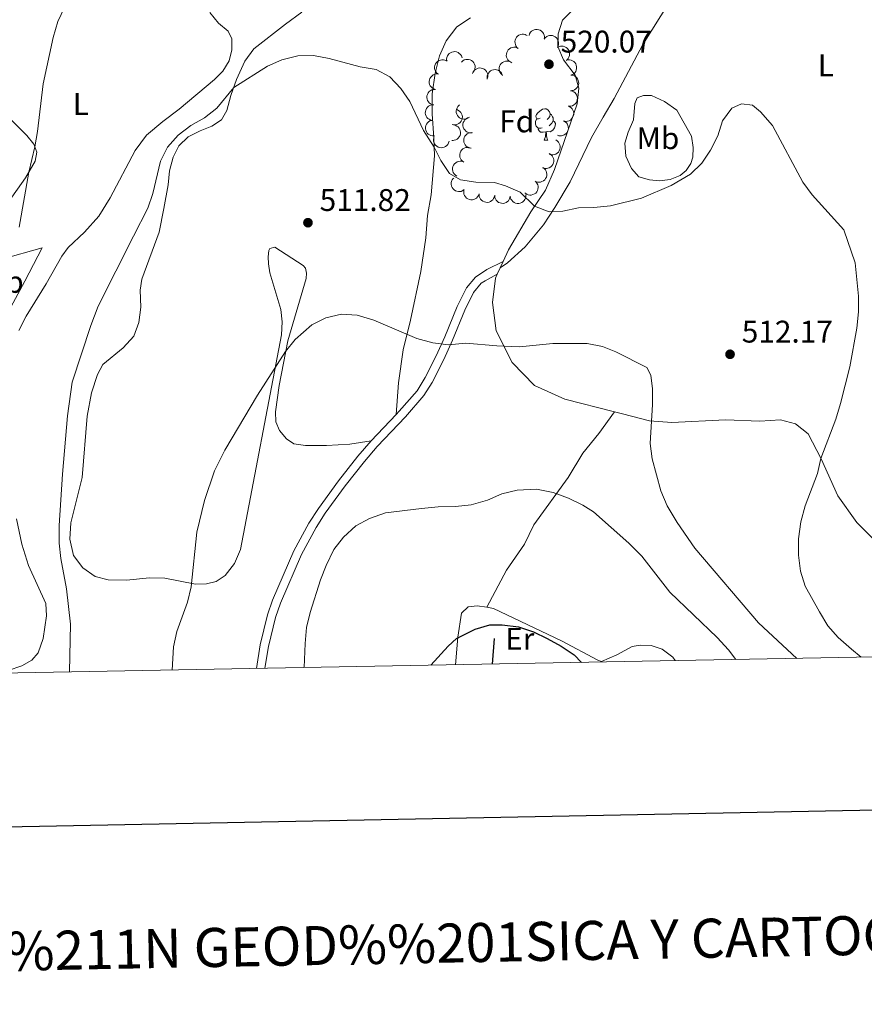
# Model space of a CAD drawing. Units: metres. Extents: x 627615 to 632124, y 703969 to 707021.
# Drawn here: x 631144 to 631414, y 704321 to 704637 of the extents above; entities that cross this region are included whole.
import ezdxf
from ezdxf.enums import TextEntityAlignment as Align

# ---------------------------------------------------------------- set-up
doc = ezdxf.new("R2010")
doc.units = ezdxf.units.M
doc.header["$MEASUREMENT"] = 0
doc.linetypes.add('DGN Style 3', pattern=[78.99966200000001, 56.42833000000001, -22.57133200000001])
for name, color, linetype, lineweight in [('Carátula', 7, 'Continuous', 0), ('Elementos auxiliares', 7, 'Continuous', 0), ('Entidades rústicas y varios', 7, 'Continuous', 0), ('Hidrografía', 7, 'Continuous', 0), ('Relieve y altimetría', 7, 'Continuous', 0), ('Textos de rotulación', 7, 'Continuous', 0), ('Viales y ferrocarril', 7, 'Continuous', 0)]:
    doc.layers.add(name, color=color, linetype=linetype, lineweight=lineweight)
doc.styles.add('Style-Arial', font='txt')
doc.styles.add('Style-Arial Narrow', font='txt')
doc.styles.add('Style-font002', font='font002.shx')

# ---------------------------------------------------------------- blocks, each defined once
blk = doc.blocks.new('5PATER_105')
at = {"layer": 'Relieve y altimetría', "linetype": 'Continuous', "lineweight": 0}
h = blk.add_hatch(color=250, dxfattribs=at)
edge = h.paths.add_edge_path()
edge.add_ellipse((1.001171767711639e-08, 1.001171767711639e-08), major_axis=(-1.095731443231309, -1.110710700762829), ratio=0.999422240966032, start_angle=0, end_angle=360)
blk = doc.blocks.new('5PATER_129')
at = {"layer": 'Relieve y altimetría', "linetype": 'Continuous', "lineweight": 0}
h = blk.add_hatch(color=250, dxfattribs=at)
edge = h.paths.add_edge_path()
edge.add_ellipse((1.001171767711639e-08, 1.001171767711639e-08), major_axis=(-1.095731443231309, -1.110710700762829), ratio=0.999422240966032, start_angle=0, end_angle=360)
blk = doc.blocks.new('5PATER_140')
at = {"layer": 'Relieve y altimetría', "linetype": 'Continuous', "lineweight": 0}
h = blk.add_hatch(color=250, dxfattribs=at)
edge = h.paths.add_edge_path()
edge.add_ellipse((1.001171767711639e-08, 1.001171767711639e-08), major_axis=(-1.095731443231309, -1.110710700762829), ratio=0.999422240966032, start_angle=0, end_angle=360)

msp = doc.modelspace()

# ---------------------------------------------------------------- linework, layer by layer
at = {"layer": 'Carátula', "color": 7, "linetype": 'Continuous', "lineweight": 30, "flags": 128}
msp.add_lwpolyline([(628423.9369999999, 706740.6980000001), (628471.067, 704326.1669999999), (632025.3800000001, 704395.5449999999), (631978.307, 706807.0760000001), (628423.9369999999, 706740.6980000001)], dxfattribs=at)
at = {"layer": 'Carátula', "color": 7, "linetype": 'Continuous', "lineweight": 0}
msp.add_3dface([(627670.1070000001, 703968.6499999999), (632124.324, 704051.8300000001), (632068.8700000001, 707021.324), (627614.6529999999, 706938.1440000001)], dxfattribs=at)
at = {"layer": 'Elementos auxiliares', "color": 250, "linetype": 'Continuous', "lineweight": 0}
msp.add_3dface([(628534.8999999999, 704378.77), (628492.24, 706692.04), (631916.0900000001, 706756.03), (631959.8800000001, 704442.73)], dxfattribs=at)
at = {"layer": 'Entidades rústicas y varios', "color": 92, "linetype": 'Continuous', "lineweight": 0, "flags": 128}
for points, elevation in [([(631307.1462996583, 704631.5202654907), (631307.3249629394, 704632.053220866), (631307.6412832176, 704632.5464200969), (631307.978429185, 704632.8910838417), (631308.3473360138, 704633.1411233416), (631308.7944076431, 704633.3487274321), (631309.2732401341, 704633.4617072779), (631309.7638767033, 704633.4778320065), (631310.2579691769, 704633.3871739805), (631310.7321370598, 704633.2066994149), (631311.1580187101, 704632.9309203916), (631311.5451670012, 704632.5382558391), (631311.7970076194, 704632.1382201496), (631311.9893213827, 704631.6822487509), (631312.0962820468, 704631.2016786037), (631312.0921377651, 704630.8205302404), (631312.0276333056, 704630.4374073164)], 522.3440678165144), ([(631303.7290298643, 704627.3638691958), (631303.3025314917, 704627.7300127994), (631302.9646836219, 704628.208722332), (631302.7722850053, 704628.6508119975), (631302.6795062723, 704629.0867066025), (631302.6554653894, 704629.5790423984), (631302.7310443898, 704630.0651831338), (631302.9007976549, 704630.5258001972), (631303.1707800524, 704630.9494223814), (631303.516472142, 704631.3207756218), (631303.9322819072, 704631.6115186173), (631304.4417990146, 704631.8223777344), (631304.9072107587, 704631.9051071634), (631305.4020359027, 704631.9116322498), (631305.8875206588, 704631.8298227044), (631306.2390731294, 704631.6825063427), (631306.5697333408, 704631.4785263818)], 522.3538367752022), ([(631311.9864848065, 704630.3547009933), (631312.3329554042, 704630.7973296465), (631312.7958878595, 704631.1564919248), (631313.2288191747, 704631.3686969585), (631313.6600693292, 704631.4811038277), (631314.1508130864, 704631.5273970731), (631314.6398756835, 704631.4738921537), (631315.1077019034, 704631.3251545392), (631315.543106256, 704631.074616519), (631315.929720876, 704630.7460813066), (631316.2389804639, 704630.3438528178), (631316.4726780173, 704629.8443984119), (631316.5763814533, 704629.3832066434), (631316.6052894781, 704628.8891835406), (631316.5455307139, 704628.4004943345), (631316.4142721181, 704628.0426362185), (631316.2254626341, 704627.7030850756)], 522.1152446779239), ([(631301.2388445786, 704623.0447448427), (631300.767905894, 704623.3516304167), (631300.3700470456, 704623.7817610209), (631300.1211896865, 704624.1947144261), (631299.9719018689, 704624.6146253063), (631299.8833338092, 704625.099525501), (631299.8943352904, 704625.5913831708), (631300.002049441, 704626.0703214882), (631300.2139868764, 704626.5257649792), (631300.5078493836, 704626.9393481957), (631300.8818200179, 704627.2822406201), (631301.3591881287, 704627.558264055), (631301.8096812319, 704627.7014709478), (631302.2993522666, 704627.7730026026), (631302.7913788897, 704627.7557384176), (631303.1592493614, 704627.6559257621), (631303.5138595069, 704627.4971944019)], 522.2378359389666), ([(631316.1499825793, 704627.635992564), (631316.6328167587, 704627.9238000608), (631317.194153501, 704628.0917436865), (631317.6744875743, 704628.1334531347), (631318.1172464471, 704628.0826931053), (631318.5916377399, 704627.9488073278), (631319.028453832, 704627.7224520724), (631319.4111039173, 704627.4149408331), (631319.7267862926, 704627.0241840188), (631319.9688238082, 704626.5782870676), (631320.1121281004, 704626.0915703843), (631320.1498807948, 704625.5414395053), (631320.0802006063, 704625.0738960085), (631319.9289174364, 704624.6027188629), (631319.6968642971, 704624.1685074049), (631319.4453313423, 704623.8821118346), (631319.1467291384, 704623.6335545494)], 521.7947539936139), ([(631277.9618290532, 704619.2371906517), (631277.5458245608, 704619.6152148072), (631277.2216093861, 704620.1032604205), (631277.0417530462, 704620.5505994386), (631276.9613022939, 704620.9889368389), (631276.9511535538, 704621.4817547596), (631277.0404104013, 704621.9655710629), (631277.2230843666, 704622.4212183743), (631277.5049044515, 704622.8370593172), (631277.8609302768, 704623.1985172839), (631278.2847728985, 704623.4774199228), (631278.8000330853, 704623.6738281453), (631279.2675925235, 704623.7434012836), (631279.7624049031, 704623.7359709984), (631280.2453898024, 704623.6405045802), (631280.5926485502, 704623.4833339339), (631280.9174255808, 704623.2701113259)], 519.8038488395101), ([(631280.8208818953, 704623.3946780502), (631280.7748003441, 704623.9548909478), (631280.8708949336, 704624.5328786899), (631281.0447242416, 704624.9825940127), (631281.2850682219, 704625.3578895913), (631281.6139783417, 704625.7250280296), (631282.0094031335, 704626.017746724), (631282.4538845338, 704626.2261226694), (631282.9436679722, 704626.3377400222), (631283.4505759943, 704626.3589651813), (631283.9507122906, 704626.2735664982), (631284.4613687941, 704626.0654819349), (631284.8505999283, 704625.7972444019), (631285.2071991982, 704625.4541242181), (631285.4950724216, 704625.0547281022), (631285.6416295604, 704624.7028584459), (631285.7335011065, 704624.3253619305)], 520.1968798079761), ([(631285.5168998127, 704623.042093161), (631285.9277199095, 704623.4257451496), (631286.4406755839, 704623.7089067218), (631286.9012402117, 704623.8515276304), (631287.3446933941, 704623.8958139138), (631287.836687285, 704623.8655730234), (631288.3115697303, 704623.7369975082), (631288.750728108, 704623.5176252918), (631289.1420949914, 704623.202699566), (631289.4731850284, 704622.8182705906), (631289.7164436553, 704622.3730128107), (631289.8699989745, 704621.8433997312), (631289.9010512605, 704621.371713389), (631289.8531270614, 704620.8791712373), (631289.7184309114, 704620.4056258888), (631289.5333520141, 704620.0724036628), (631289.2942503686, 704619.7661775975)], 520.54), ([(631319.0017196089, 704623.5576418235), (631319.5448059621, 704623.7026218663), (631320.1306696311, 704623.7108535953), (631320.6041308376, 704623.6197767828), (631321.0161882585, 704623.4500102308), (631321.4359699537, 704623.1916387379), (631321.7943478627, 704622.8545775057), (631322.0784522824, 704622.4542414858), (631322.2753975575, 704621.992117251), (631322.3864372703, 704621.497065302), (631322.391348612, 704620.9897142118), (631322.277400956, 704620.4501911062), (631322.0826639552, 704620.0194594604), (631321.8084345595, 704619.6075216753), (631321.4666035546, 704619.2532056952), (631321.1464084543, 704619.0464054346), (631320.791269281, 704618.8888612578)], 521.650027722059), ([(631289.0822012334, 704619.3976967235), (631289.3063124644, 704619.9131927525), (631289.6641241319, 704620.3771699187), (631290.0298301808, 704620.6913666497), (631290.418989857, 704620.9085457153), (631290.882349083, 704621.0766847283), (631291.369161936, 704621.1478060756), (631291.8593534469, 704621.1214141694), (631292.3437476889, 704620.9883410011), (631292.8005200021, 704620.7675123254), (631293.2009402437, 704620.455915021), (631293.5526579837, 704620.0312223306), (631293.7689377444, 704619.6108947021), (631293.9210736621, 704619.1399922043), (631293.9860480416, 704618.6519690694), (631293.948937474, 704618.2726090085), (631293.851522275, 704617.8965049286)], 520.6656674641531), ([(631293.8097273866, 704617.5354946079), (631293.734377932, 704618.092526438), (631293.8000789746, 704618.6747526596), (631293.9501240852, 704619.1329523593), (631294.1704890386, 704619.5203168998), (631294.4797257404, 704619.9041725525), (631294.8592822847, 704620.2171930464), (631295.2922440923, 704620.4485549345), (631295.7755117996, 704620.5856628232), (631296.2806132734, 704620.6333990905), (631296.7845348218, 704620.5743032105), (631297.3053856215, 704620.3932405298), (631297.7081270292, 704620.1457499068), (631298.0822019661, 704619.8217708305), (631298.3905915618, 704619.4379947148), (631298.5553705525, 704619.0942809761), (631298.6668807026, 704618.7221123495)], 521.2042474831312), ([(631298.5056473252, 704618.9303560904), (631298.1100084526, 704619.3296453119), (631297.8117941408, 704619.8339985849), (631297.6556090487, 704620.2901418924), (631297.5982218042, 704620.7320906499), (631297.6138929438, 704621.2247638835), (631297.7283619314, 704621.7032425676), (631297.9346448306, 704622.1486992044), (631298.2378534037, 704622.5492123894), (631298.6123181963, 704622.8915314935), (631299.0501838115, 704623.1478573666), (631299.5750218283, 704623.3170150036), (631300.0455829366, 704623.3620093726), (631300.5393273833, 704623.3286788866), (631301.0166506455, 704623.2080523833), (631301.3552028793, 704623.0329134811), (631301.66836913, 704622.8029767515)], 521.6698242553688), ([(631277.2210793449, 704614.2511079002), (631276.6844508687, 704614.418415637), (631276.184646955, 704614.7241934123), (631275.8329028927, 704615.0539457661), (631275.5750874258, 704615.4174608069), (631275.358038272, 704615.8600239828), (631275.2349177129, 704616.3363498461), (631275.2083798251, 704616.8265334754), (631275.2885272494, 704617.3224393539), (631275.4588939904, 704617.8003320447), (631275.7255688806, 704618.2319728127), (631276.109925308, 704618.6273705701), (631276.5045239532, 704618.8876476521), (631276.9563095244, 704619.089598878), (631277.4345004463, 704619.2067385041), (631277.8156508843, 704619.210687387), (631278.2000569555, 704619.1543316194)], 519.3622396190411), ([(631320.5765628074, 704618.8528148348), (631321.1346356033, 704618.7856080313), (631321.6816083267, 704618.575548897), (631322.0873248538, 704618.3150597422), (631322.4067939399, 704618.004332365), (631322.700509452, 704617.6084741862), (631322.9079775237, 704617.162377785), (631323.0229780162, 704616.6851366125), (631323.034100326, 704616.1829189861), (631322.9532325668, 704615.6820530803), (631322.7692653339, 704615.2092049997), (631322.4629949816, 704614.7506554155), (631322.1221459557, 704614.4231280251), (631321.7144800758, 704614.142587421), (631321.2654648079, 704613.9406628334), (631320.8913517001, 704613.8676516525), (631320.5030997293, 704613.8533545462)], 521.5215197237877), ([(631276.6906757462, 704609.2942920933), (631276.1414873195, 704609.4141005741), (631275.616891132, 704609.6750657824), (631275.2376956732, 704609.9728430547), (631274.9491217369, 704610.3124561927), (631274.6942556477, 704610.7343753513), (631274.5300110809, 704611.1981303755), (631274.4607701369, 704611.6841241426), (631274.4973072847, 704612.1851344088), (631274.625292084, 704612.676078541), (631274.8532560072, 704613.1293573736), (631275.2016167848, 704613.5568079771), (631275.5719798321, 704613.8505484462), (631276.0044045569, 704614.0911796107), (631276.4705397899, 704614.2496289548), (631276.8498894146, 704614.2868460498), (631277.2377482345, 704614.264273149)], 518.9975411419368), ([(631320.4405086797, 704613.8641252972), (631320.9867477894, 704613.7315174728), (631321.5051031788, 704613.4583660676), (631321.877237404, 704613.1518100065), (631322.1577973317, 704612.8055469173), (631322.402735495, 704612.3777878776), (631322.5560993615, 704611.9103218098), (631322.6139659234, 704611.422842876), (631322.5657324037, 704610.9228230987), (631322.4263113991, 704610.4350034257), (631322.1878186341, 704609.9871748302), (631321.8295653728, 704609.5679805425), (631321.4524400504, 704609.2829739787), (631321.0145109186, 704609.0525123212), (631320.5448007002, 704608.9049977099), (631320.1646850463, 704608.8766544629), (631319.7774595425, 704608.9082837095)], 521.2791412438269), ([(631276.2473355886, 704604.3368995124), (631275.6958504261, 704604.445647459), (631275.16611589, 704604.6960178274), (631274.7810129554, 704604.986114759), (631274.4856725214, 704605.3198602127), (631274.2223791278, 704605.7365724505), (631274.0488482348, 704606.1969332101), (631273.9698548757, 704606.681437389), (631273.9963164807, 704607.1830807219), (631274.1144095561, 704607.6764976606), (631274.3332184772, 704608.1342660584), (631274.672918977, 704608.5686309056), (631275.0373043057, 704608.869754771), (631275.4648060491, 704609.1190272314), (631275.9276629963, 704609.286811904), (631276.3061881107, 704609.3316447893), (631276.6944222255, 704609.3168707511)], 518.5650047481395), ([(631287.7990882443, 704605.1991306767), (631287.3083290972, 704604.9250550307), (631286.7424791334, 704604.7730095824), (631286.2611597979, 704604.7448635809), (631285.8200086318, 704604.8080905413), (631285.3495820228, 704604.9553023127), (631284.9193235829, 704605.1938870458), (631284.5454984445, 704605.5120678372), (631284.2409621517, 704605.9115724007), (631284.01159654, 704606.3641181621), (631283.882076116, 704606.8546828467), (631283.8598537727, 704607.4056596318), (631283.9426923664, 704607.8710519578), (631284.1072039609, 704608.33777504), (631284.3514108532, 704608.7652691847), (631284.6109209629, 704609.044456851), (631284.9164144453, 704609.2844937902)], 519.174), ([(631319.6947893458, 704608.9367550106), (631320.2123375658, 704608.7174245752), (631320.6796065997, 704608.363922595), (631320.9971746809, 704608.0011402725), (631321.2179463287, 704607.6140073757), (631321.3903667813, 704607.152224215), (631321.4659908002, 704606.6660904805), (631321.4441370135, 704606.1756756951), (631321.3155528775, 704605.6900705365), (631321.0989613368, 704605.2312738989), (631320.7910834863, 704604.8279868062), (631320.3696643261, 704604.4723533697), (631319.9513564885, 704604.2521925122), (631319.4818822618, 704604.0957046521), (631318.9944814038, 704604.0262161363), (631318.6147941139, 704604.0598139302), (631318.237804513, 704604.153743909)], 520.9601646356031), ([(631284.0792131193, 704607.7863647926), (631284.5946945476, 704607.5622199797), (631285.0586484028, 704607.2043780868), (631285.3728213089, 704606.83865157), (631285.5899750218, 704606.4494777466), (631285.7580838485, 704605.9861075678), (631285.8291734823, 704605.4992900826), (631285.8027496419, 704605.0091002921), (631285.6696449178, 704604.52471472), (631285.4487864859, 704604.067956794), (631285.1371630963, 704603.6675568526), (631284.7124474938, 704603.3158667802), (631284.2921057765, 704603.0996144027), (631283.8211933686, 704602.9475091624), (631283.3331660023, 704602.8825665761), (631282.9538083598, 704602.919701857), (631282.5777106269, 704603.0171415575)], 519.1209094317445), ([(631288.8538604781, 704600.3893563645), (631288.2921084017, 704600.3694414382), (631287.7192289049, 704600.4923767152), (631287.2781062718, 704600.6869822713), (631286.9144233125, 704600.9445608128), (631286.5630174822, 704601.2902289231), (631286.2890513258, 704601.698870019), (631286.1016231822, 704602.1525824177), (631286.0129603627, 704602.6470368186), (631286.0153897873, 704603.1543831974), (631286.1240114362, 704603.649994524), (631286.3556760158, 704604.1503951361), (631286.6417674434, 704604.5266981325), (631287.0011388434, 704604.866913795), (631287.4135210544, 704605.13585461), (631287.7718404753, 704605.2658486194), (631288.1532095091, 704605.3400217965)], 519.1354234774585), ([(631276.8582789847, 704599.4093097963), (631276.2964925384, 704599.3903891994), (631275.7238315339, 704599.5143382768), (631275.2830540424, 704599.7097243126), (631274.9198275656, 704599.9679461676), (631274.5690341161, 704600.3142357226), (631274.2957916814, 704600.7233610966), (631274.1091668995, 704601.1774045315), (631274.0213794003, 704601.6720150905), (631274.024706821, 704602.1793563743), (631274.1342055292, 704602.6747746652), (631274.3667554522, 704603.1747644483), (631274.6535124856, 704603.5505604751), (631275.0134855022, 704603.8901395195), (631275.4263430911, 704604.158349999), (631275.7848920394, 704604.2877095819), (631276.1663917617, 704604.3612076216)], 518.0775687170616), ([(631283.0164396628, 704602.9341194371), (631283.5651369318, 704602.8120813004), (631284.0886688272, 704602.5489874873), (631284.4666516732, 704602.249672489), (631284.7538438188, 704601.9088900487), (631285.0069940924, 704601.4859391782), (631285.1693536658, 704601.0215208658), (631285.2366200732, 704600.535249871), (631285.1980482677, 704600.0343921408), (631285.0680704515, 704599.5439718952), (631284.8382673219, 704599.0916227254), (631284.4881732371, 704598.665590588), (631284.116620156, 704598.3733568494), (631283.6832216245, 704598.1344840536), (631283.2164466612, 704597.9779293227), (631282.8369490004, 704597.9422533431), (631282.4491850645, 704597.9664014278)], 518.8064817540667), ([(631318.2070864139, 704604.1950364369), (631318.701014545, 704603.9267138669), (631319.1319317401, 704603.5297071026), (631319.4129518503, 704603.1379314046), (631319.5952752666, 704602.7312740895), (631319.7222591939, 704602.2549888995), (631319.750546427, 704601.7638220922), (631319.681398418, 704601.2778150935), (631319.5064845115, 704600.8069102461), (631319.2465661084, 704600.3711939694), (631318.9011534848, 704599.9995498259), (631318.4473365815, 704599.6863095537), (631318.0097092907, 704599.5076069951), (631317.5273088557, 704599.3972243862), (631317.0354738273, 704599.3751663973), (631316.6608109998, 704599.445302092), (631316.2946640849, 704599.5752268264)], 520.4463501384275), ([(631281.558171489, 704597.7431275418), (631281.4167628926, 704597.1991003284), (631281.1352791623, 704596.6852220262), (631280.822755608, 704596.3180850926), (631280.4720085028, 704596.0431515223), (631280.0403511163, 704595.80515068), (631279.5704701794, 704595.6593532013), (631279.0821206167, 704595.6093636542), (631278.5829446409, 704595.6656628123), (631278.0974392381, 704595.8129406241), (631277.6535190376, 704596.0586317016), (631277.2401627325, 704596.4236054199), (631276.9612813212, 704596.8052825197), (631276.7379192768, 704597.2468749755), (631276.5980065183, 704597.7189053453), (631276.575803251, 704598.0994290174), (631276.6136794384, 704598.4860934641)], 518.1873217583352), ([(631288.4429702568, 704595.4390495124), (631287.895704635, 704595.5673551587), (631287.3752160051, 704595.8364194375), (631287.0006811693, 704596.1400378773), (631286.7174053618, 704596.4840826665), (631286.4691089662, 704596.9099011722), (631286.3120715991, 704597.3761460278), (631286.2503711092, 704597.8631545487), (631286.2946687387, 704598.3635383714), (631286.4302470267, 704598.8524399749), (631286.6652086775, 704599.3021312831), (631287.0201524254, 704599.7241315034), (631287.3950235038, 704600.0120966476), (631287.831125695, 704600.2459970089), (631288.2996606566, 704600.3972029597), (631288.6795415252, 704600.4285362631), (631289.0670039158, 704600.3999548727)], 518.8936033349866), ([(631286.3173653202, 704590.9674207608), (631285.8467907151, 704591.2748643183), (631285.4494419764, 704591.705466199), (631285.2010742619, 704592.1187142825), (631285.0522842656, 704592.5388018175), (631284.9642910159, 704593.0238066504), (631284.9758754843, 704593.5156509348), (631285.0841572401, 704593.9944612433), (631285.2966343598, 704594.4496532066), (631285.5909868772, 704594.8628878198), (631285.965363676, 704595.2053367395), (631286.4430586195, 704595.4807941604), (631286.8937211481, 704595.6234669869), (631287.3834766247, 704595.6944181891), (631287.8754824393, 704595.6765708213), (631288.2432343452, 704595.5763222026), (631288.5976560989, 704595.4171706373)], 518.3934878505689), ([(631315.6871592675, 704598.0982567074), (631316.1676964352, 704597.8066301821), (631316.579143353, 704597.3894786101), (631316.8411145976, 704596.9847174869), (631317.0037906053, 704596.5698096456), (631317.1078620427, 704596.0879988573), (631317.1126382432, 704595.5960413511), (631317.0203372345, 704595.1138953425), (631316.8231131474, 704594.651890029), (631316.5426638175, 704594.2290964348), (631316.1798807688, 704593.8743885134), (631315.7116091789, 704593.5831996258), (631315.2659398499, 704593.4256207596), (631314.7788143815, 704593.3384239827), (631314.2864871875, 704593.3399018473), (631313.9156052785, 704593.4278669525), (631313.5560875754, 704593.5751456716)], 519.304431976607), ([(631313.6204061103, 704593.7116590864), (631314.100943278, 704593.420032561), (631314.5123901959, 704593.0028809891), (631314.7743614404, 704592.5981198659), (631314.9370374482, 704592.1832120246), (631315.0411088855, 704591.7014012362), (631315.0458850861, 704591.2094437301), (631314.9535840773, 704590.7272977214), (631314.7563599905, 704590.265292408), (631314.4759106603, 704589.842498814), (631314.1131276116, 704589.4877908924), (631313.644856022, 704589.1966020048), (631313.1991866927, 704589.0390231386), (631312.7120612243, 704588.9518263617), (631312.2197340303, 704588.9533042265), (631311.8488521213, 704589.0412693315), (631311.4893344182, 704589.1885480506)], 518.0852959298211), ([(631284.0492039504, 704586.5413401616), (631283.5786293454, 704586.8487837191), (631283.1812806064, 704587.2793855995), (631282.9329128922, 704587.6926336833), (631282.7841228957, 704588.112721218), (631282.6961296462, 704588.597726051), (631282.7077141143, 704589.0895703353), (631282.8159958704, 704589.5683806438), (631283.02847299, 704590.0235726072), (631283.3228255075, 704590.4368072206), (631283.697202306, 704590.7792561403), (631284.1748972498, 704591.054713561), (631284.6255597782, 704591.1973863875), (631285.115315255, 704591.2683375897), (631285.6073210696, 704591.2504902219), (631285.9750729755, 704591.1502416031), (631286.3294947289, 704590.9910900381)], 517.8784591845664), ([(631311.5548237909, 704589.2558618875), (631312.0154170047, 704588.9336571519), (631312.3989174343, 704588.490676994), (631312.6340617551, 704588.0697641189), (631312.7694616048, 704587.6451715133), (631312.8420375923, 704587.1576212842), (631312.8148691086, 704586.6663913243), (631312.6914650581, 704586.1912537753), (631312.464666622, 704585.7430253522), (631312.1573638371, 704585.3393283763), (631311.7723206526, 704585.0089180316), (631311.2861346456, 704584.7487403676), (631310.8311763033, 704584.6204237405), (631310.339417994, 704584.565031817), (631309.8482250983, 704584.5984651733), (631309.4838355249, 704584.7103199393), (631309.1346364343, 704584.8806255327)], 517.3367969891289), ([(631286.4521229863, 704582.1960458467), (631285.9996583657, 704581.8625225835), (631285.4573758419, 704581.6406359817), (631284.9833990659, 704581.552281491), (631284.5378004306, 704581.559620162), (631284.0526134456, 704581.6466034346), (631283.5958046012, 704581.8292798686), (631283.1849889504, 704582.098007893), (631282.832703389, 704582.4561156048), (631282.5483341794, 704582.8762827176), (631282.3582466706, 704583.3467037939), (631282.2670232439, 704583.890530546), (631282.2907748022, 704584.362640823), (631282.3953859925, 704584.8463256364), (631282.5839871631, 704585.3010979402), (631282.8063908168, 704585.6106587015), (631283.0793294725, 704585.8871519025)], 517.2881146306413), ([(631309.3318161347, 704584.7345772432), (631309.690963639, 704584.3021711027), (631309.9438591225, 704583.7736374007), (631310.0594935564, 704583.3055677714), (631310.0779530045, 704582.8602911734), (631310.0191922069, 704582.3708837065), (631309.8632564242, 704581.9042692706), (631309.6187517261, 704581.4785913378), (631309.2816301093, 704581.1061732052), (631308.8786229165, 704580.7979663713), (631308.419990096, 704580.5809751586), (631307.8823535605, 704580.458434531), (631307.4096599699, 704580.4548262951), (631306.9207320679, 704580.5312723981), (631306.4558079082, 704580.693240839), (631306.1338958777, 704580.8973581942), (631305.8420716445, 704581.1538394154)], 517.2783165781724), ([(631291.187577476, 704580.8524012491), (631291.004138466, 704580.3210707216), (631290.683404787, 704579.8307301186), (631290.3431792664, 704579.4891059168), (631289.9720433534, 704579.2423871821), (631289.5231266178, 704579.0388036259), (631289.0432994894, 704578.9301255364), (631288.5525379693, 704578.9184045978), (631288.0592789894, 704579.0134931281), (631287.5867498417, 704579.1982157705), (631287.163360277, 704579.477805696), (631286.7797514827, 704579.873928837), (631286.5315110635, 704580.2762085211), (631286.3432970878, 704580.7338874473), (631286.2406535323, 704581.2153981435), (631286.2482182027, 704581.596493966), (631286.3161583415, 704581.979022576)], 517.068), ([(631296.1657864989, 704580.4506324297), (631296.0702712873, 704579.8967020691), (631295.832653567, 704579.3611259132), (631295.5518584438, 704578.96918893), (631295.2252785519, 704578.665943857), (631294.8149885023, 704578.3927505643), (631294.3589136838, 704578.2082491817), (631293.876439305, 704578.1176802921), (631293.3743062795, 704578.1321258664), (631292.8782037965, 704578.2383735785), (631292.415328681, 704578.4461616375), (631291.9729564807, 704578.7753668721), (631291.6631961698, 704579.1324394136), (631291.403761511, 704579.5538515132), (631291.2249449478, 704580.0125593576), (631291.1710636928, 704580.3899027826), (631291.1765398642, 704580.7783793092)], 517.0900236336852), ([(631301.1547414197, 704580.1229047133), (631301.0592262081, 704579.5689743527), (631300.8216084875, 704579.0333981968), (631300.5408133646, 704578.6414612136), (631300.2142334727, 704578.3382161406), (631299.8039434231, 704578.0650228478), (631299.3478686046, 704577.8805214653), (631298.8653942258, 704577.7899525757), (631298.3632612003, 704577.80439815), (631297.8671587172, 704577.9106458621), (631297.4042836018, 704578.1184339211), (631296.9619114015, 704578.4476391557), (631296.6521510906, 704578.8047116972), (631296.3927164315, 704579.2261237968), (631296.2138998685, 704579.6848316411), (631296.1600186136, 704580.0621750662), (631296.165494785, 704580.4506515928)], 517.1440915927069), ([(631306.1114957009, 704580.6251281225), (631306.1326086442, 704580.0634197965), (631306.0108954413, 704579.4902794156), (631305.817231121, 704579.0487427455), (631305.5604288008, 704578.6845112694), (631305.2155109285, 704578.3323690232), (631304.8074550563, 704578.057531971), (631304.3541434221, 704577.8691366098), (631303.8598792392, 704577.7794194571), (631303.3525288331, 704577.7807668457), (631302.8566869732, 704577.8883312454), (631302.3557934226, 704578.1189280814), (631301.9788811279, 704578.4042163077), (631301.6378997986, 704578.7628613038), (631301.3680800977, 704579.1746690001), (631301.237322187, 704579.5327103648), (631301.1623358235, 704579.9139203404)], 517.2102068774088)]:
    msp.add_lwpolyline(points, dxfattribs=dict(at, elevation=elevation))
for points in [[(631310.72, 704605.0900000001), (631310.19, 704604.825), (631309.6599999999, 704604.8800000001), (631309.395, 704605.25), (631309.3400000001, 704605.675), (631309.5, 704606.1950000001), (631309.98, 704606.79), (631310.615, 704607.3200000001), (631311.5149999999, 704607.905), (631312.26, 704608.065), (631312.685, 704608.01), (631313.2150000001, 704607.6950000001), (631313.7450000001, 704607.1100000001), (631313.905, 704606.47), (631313.7949999999, 704605.6200000001), (631313.3700000001, 704605.0900000001), (631312.95, 704604.665)], [(631311.3049999999, 704602.01), (631310.8800000001, 704601.8500000001), (631310.2949999999, 704601.9099999999), (631309.8200000001, 704602.1200000001), (631309.395, 704602.5449999999), (631309.1799999999, 704603.1300000001), (631309.1799999999, 704603.55), (631309.2350000001, 704604.135), (631309.6599999999, 704604.825)], [(631313.905, 704606.47), (631314.3800000001, 704606.155), (631314.6950000001, 704605.5150000001), (631314.855, 704605.1950000001), (631314.855, 704604.615), (631314.855, 704604.19), (631314.4850000001, 704603.5), (631314.065, 704603.02), (631313.585, 704602.6000000001)], [(631312.565, 704600.7150000001), (631311.675, 704600.6300000001), (631310.8300000001, 704600.6300000001), (631310.405, 704601.06), (631310.085, 704601.5349999999), (631310.085, 704601.8500000001)], [(631314.855, 704604.19), (631315.31, 704603.94), (631315.655, 704603.325), (631315.5449999999, 704602.6000000001), (631315.335, 704601.96), (631314.75, 704601.22), (631313.9550000001, 704600.74), (631313.105, 704600.845), (631312.675, 704600.7150000001)], [(631312.02, 704598.03), (631312.4550000001, 704599.19), (631312.565, 704600.7150000001), (631312.675, 704600.7150000001), (631312.71, 704600.1300000001), (631312.7450000001, 704599.4450000001), (631312.815, 704598.8300000001), (631312.9299999999, 704598.4299999999), (631313.145, 704598.03)], [(631312.02, 704598.03), (631313.145, 704598.03)]]:
    msp.add_lwpolyline(points, dxfattribs=at)
at = {"layer": 'Entidades rústicas y varios', "color": 92, "linetype": 'Continuous', "lineweight": 0, "extrusion": (-0.04126322380765013, -0.09129715487838008, 0.9949684295856391), "elevation": -89863.1692155869, "flags": 128}
msp.add_lwpolyline([(285095.3810991881, 897545.1923924237), (285095.3810991879, 897542.9765790293)], dxfattribs=at)
at = {"layer": 'Entidades rústicas y varios', "color": 92, "linetype": 'Continuous', "lineweight": 0, "extrusion": (-0.04090007229306859, -0.090545798342421, 0.9950520802897482), "elevation": -89104.49587290018, "flags": 128}
msp.add_lwpolyline([(285290.3208687443, 897556.6733893463), (285290.3208687443, 897554.3785810755)], dxfattribs=at)
at = {"layer": 'Entidades rústicas y varios', "color": 92, "linetype": 'Continuous', "lineweight": 0}
for points in [[(631298.841, 704559.1869999999, 513.087), (631300.538, 704562.942, 513.501), (631307.717, 704575.047, 514.838), (631312.395, 704582.0530000001, 515.464), (631315.3, 704588.604, 516.375), (631322.5819999999, 704609.612, 519.022), (631323.1070000001, 704614.709, 519.42), (631321.9110000001, 704618.841, 519.7330000000001), (631318.227, 704623.764, 519.933), (631316.3400000001, 704628.033, 519.79), (631316.432, 704632.0549999999, 519.705), (631317.8759999999, 704636.398, 519.62), (631323.4480000001, 704641.9950000001, 519.335)], [(631143.905, 704537.131, 519.8100000000001), (631146.227, 704541.629, 519.476), (631152.713, 704552.0220000001, 518.7520000000001), (631157.6640000001, 704560.8729999999, 518.362), (631159.696, 704563.689, 518.14), (631164.9310000001, 704568.5860000001, 517.713), (631169.5320000001, 704573.6510000001, 517.4), (631173.092, 704579.6059999999, 517.343), (631181.142, 704594.7239999999, 517.201), (631184.8090000001, 704599.659, 517.201), (631189.9850000001, 704604.0109999999, 517.059), (631195.24, 704607.9110000001, 517.059), (631206.523, 704617.3999999999, 516.6320000000001), (631209.1840000001, 704620.149, 516.6320000000001), (631211.163, 704623.436, 516.746), (631212.075, 704626.9839999999, 516.802), (631212.0789999999, 704630.4610000001, 517.0020000000001), (631210.8500000001, 704632.909, 517.116), (631207.764, 704635.4680000001, 517.542), (631205.0630000001, 704638.8999999999, 517.912)], [(631256.5970000001, 704501.797, 507.727), (631249.774, 704500.6910000001, 507.671), (631242.31, 704500.236, 508.005), (631235.6680000001, 704500.2820000001, 508.283), (631231.8559999999, 704500.838, 508.45), (631229.51, 704502.3600000001, 508.618), (631227.304, 704505.125, 508.896), (631226.1640000001, 704507.8019999999, 509.063), (631226.0290000001, 704511.0619999999, 509.286), (631227.216, 704519.4410000001, 509.62), (631229.939, 704533.821, 510.121), (631235.8759999999, 704553.7790000001, 511.068), (631235.987, 704555.4240000001, 511.235), (631235.6499999999, 704556.9979999999, 511.346), (631234.929, 704557.919, 511.458), (631225.8459999999, 704563.727, 512.07), (631224.183, 704563.3929999999, 512.126), (631223.8870000001, 704562.692, 512.126), (631223.7150000001, 704560.648, 512.126), (631223.8019999999, 704558.415, 512.126), (631224.176, 704555.5460000001, 511.847), (631227.756, 704543.764, 511.235), (631228.22, 704539.821, 511.179), (631227.963, 704535.685, 510.845), (631214.8770000001, 704466.9709999999, 509.286), (631212.959, 704462.5460000001, 509.341), (631209.905, 704458.7010000001, 509.509), (631207.017, 704456.767, 509.453), (631203.952, 704455.9550000001, 509.731), (631200.429, 704455.9199999999, 509.898), (631190.652, 704457.8319999999, 510.734), (631185.75, 704457.8970000001, 511.458), (631178.3640000001, 704457.1710000001, 512.126), (631172.527, 704457.274, 512.738), (631168.29, 704458.338, 512.9060000000001), (631164.344, 704461.084, 513.407), (631161.429, 704465.081, 513.6850000000001), (631160.2590000001, 704470.301, 513.908), (631160.5590000001, 704475.506, 514.019), (631164.226, 704490.071, 513.574), (631165.736, 704509.717, 513.964), (631167.1950000001, 704517.104, 513.741), (631169.0860000001, 704523.047, 513.741), (631170.8200000001, 704526.2309999999, 513.6850000000001), (631177.321, 704531.496, 513.518), (631180.7309999999, 704535.3260000001, 513.407), (631182.3319999999, 704539.631, 513.351), (631182.98, 704544.5989999999, 513.351), (631182.7550000001, 704550.047, 513.462), (631183.298, 704553.548, 513.462), (631188.7690000001, 704568.619, 513.462), (631190.327, 704576.132, 513.586), (631191.729, 704583.7220000001, 513.899), (631192.1669999999, 704588.2450000001, 514.07), (631193.328, 704592.5460000001, 514.213), (631195.1470000001, 704596.1950000001, 514.383), (631198.0860000001, 704599.0719999999, 514.639), (631201.9820000001, 704601.0260000001, 514.725), (631205.703, 704602.4580000001, 514.583), (631208.794, 704604.544, 514.497), (631210.5009999999, 704607.561, 514.469), (631211.7550000001, 704612.2949999999, 514.725), (631213.5590000001, 704617.453, 515.266), (631216.212, 704623.308, 515.379), (631219.129, 704627.2380000001, 515.465), (631229.233, 704635.189, 515.835), (631234.4340000001, 704639.0290000001, 516.347)], [(631288.4040000001, 704637.176, 517.798), (631284.067, 704634.3459999999, 517.428), (631280.635, 704629.8500000001, 516.8870000000001), (631278.5320000001, 704624.9909999999, 516.375), (631277.1159999999, 704619.48, 515.891), (631276.1240000001, 704612.851, 515.664), (631276.119, 704606.439, 515.322), (631276.7180000001, 704598.7180000001, 515.1800000000001), (631276.8759999999, 704593.0549999999, 514.838), (631275.798, 704580.494, 513.7570000000001), (631274.6910000001, 704573.8870000001, 513.102), (631274.088, 704566.7320000001, 512.712), (631272.5390000001, 704556.0050000001, 511.654), (631269.186, 704540.402, 510.707), (631266.837, 704530.8659999999, 509.816), (631265.4280000001, 704520.311, 509.315), (631264.6359999999, 704510.2, 508.767)], [(631359.1440000001, 704599.338, 515.547), (631359.6510000001, 704595.7139999999, 515.519), (631359.5079999999, 704592.602, 515.405), (631358.8910000001, 704590.5220000001, 515.206), (631357.423, 704588.3459999999, 515.12), (631355.4739999999, 704586.747, 515.092), (631352.342, 704585.436, 515.092), (631348.912, 704585.051, 515.092), (631345.6780000001, 704585.3589999999, 515.12), (631342.274, 704586.2860000001, 515.348), (631339.9580000001, 704588.9439999999, 515.6610000000001), (631338.1259999999, 704592.878, 516.259), (631337.8219999999, 704597.024, 516.942), (631338.8570000001, 704600.5760000001, 517.198), (631340.557, 704604.5290000001, 517.369), (631341.004, 704609.7069999999, 517.653), (631341.773, 704611.594, 517.625), (631343.818, 704612.3430000001, 517.369), (631346.327, 704612.315, 517.113), (631350.4909999999, 704610.368, 516.629), (631354.462, 704607.6429999999, 516.116), (631359.1440000001, 704599.338, 515.547)], [(631138.6799999999, 704607.301, 521.271), (631146.462, 704599.5260000001, 520.19), (631148.7609999999, 704596.7590000001, 520.076), (631149.6840000001, 704594.1529999999, 519.848), (631149.139, 704591.2490000001, 519.848), (631146.031, 704585.9709999999, 520.076), (631140.3770000001, 704577.9199999999, 520.616)], [(631138.452, 704559.9380000001, 521.129), (631151.3940000001, 704563.514, 519.1800000000001), (631145.7919999999, 704552.905, 519.013), (631140.628, 704543.2180000001, 519.57), (631137.5889999999, 704535.3600000001, 520.015), (631134.2779999999, 704524.0800000001, 520.572), (631133.47, 704523.935, 520.85), (631132.881, 704524.804, 520.9060000000001), (631132.183, 704533.9739999999, 521.296), (631130.977, 704543.8319999999, 522.02), (631129.4709999999, 704550.6710000001, 522.243), (631130.6399999999, 704555.3030000001, 522.298), (631133.058, 704557.747, 522.187), (631138.452, 704559.9380000001, 521.129)], [(631296.993, 704555.0970000001, 512.6370000000001), (631296.423, 704553.835, 512.499), (631295.4820000001, 704546.0260000001, 511.83), (631296.631, 704536.973, 510.494), (631301.75, 704526.8670000001, 509.491), (631308.854, 704519.534, 509.269), (631318.574, 704515.1270000001, 509.269), (631334.4920000001, 704511.034, 509.269)], [(631417.6640000001, 704469.922, 517.907), (631412.0549999999, 704475.6329999999, 516.905), (631405.98, 704484.1699999999, 515.903), (631400.575, 704496.0249999999, 515.0120000000001), (631396.4850000001, 704504.037, 514.232), (631392.379, 704507.2350000001, 513.509), (631387.6130000001, 704508.453, 513.119), (631380.9550000001, 704508.0530000001, 512.729), (631370.05, 704508.494, 512.061), (631352.808, 704507.676, 510.613), (631345.649, 704508.1440000001, 510.39), (631337.1070000001, 704510.362, 509.269), (631334.4920000001, 704511.034, 509.269)], [(631140.47, 704428.253, 518.25), (631144.899, 704429.723, 517.916), (631148.05, 704431.557, 517.638), (631150.1059999999, 704433.881, 517.5260000000001), (631151.6740000001, 704438.4550000001, 517.471), (631152.771, 704445.723, 517.5260000000001), (631152.531, 704449.7010000001, 517.582), (631146.9610000001, 704461.8759999999, 518.417), (631144.8759999999, 704468.7380000001, 518.863), (631143.1980000001, 704476.8319999999, 519.086)], [(631283.6799999999, 704430.102, 499.317), (631284.382, 704438.9369999999, 500.076), (631285.5419999999, 704446.648, 500.632), (631287.673, 704448.6130000001, 500.577), (631290.541, 704448.987, 500.521), (631293.6840000001, 704448.4850000001, 500.454)], [(631293.6840000001, 704448.4850000001, 500.454), (631295.7690000001, 704448.1510000001, 500.41), (631317.5079999999, 704437.7720000001, 499.964), (631329.1170000001, 704431.594, 500.521), (631330.3030000001, 704431.145, 500.855), (631335.247, 704433.2180000001, 501.412), (631340.1740000001, 704435.9610000001, 501.969), (631342.733, 704436.392, 502.247), (631346.2509999999, 704436.294, 502.302), (631349.7239999999, 704435.0830000001, 502.469), (631353.1869999999, 704432.5360000001, 502.525), (631353.956, 704431.4140000001, 502.512)]]:
    msp.add_polyline3d(points, dxfattribs=at)
at = {"layer": 'Hidrografía', "color": 142, "linetype": 'DGN Style 3', "lineweight": 25, "extrusion": (-0.006903412552207745, -0.07905272702542072, 0.9968465324436748), "elevation": -59547.89001021007, "flags": 128}
msp.add_lwpolyline([(567619.5402979429, 754341.2309028525), (567619.5402979429, 754332.9515032968)], dxfattribs=at)
at = {"layer": 'Relieve y altimetría', "color": 30, "linetype": 'Continuous', "lineweight": 0, "flags": 128}
for points, elevation in [([(631144, 704570.1769999999), (631147.067, 704587.7309999999), (631149.068, 704595.8910000001), (631149.8870000001, 704600.774), (631151.658, 704616.1030000001), (631154.851, 704630.868), (631156.3459999999, 704635.9610000001), (631158.4990000001, 704640.4720000001)], 520), ([(631160.102, 704427.794), (631160.4369999999, 704443.065), (631159.1359999999, 704454.443), (631157.3859999999, 704464.0549999999), (631156.8400000001, 704469.0260000001), (631156.8300000001, 704474.6969999999), (631157.8530000001, 704491.0630000001), (631159.5090000001, 704509.8049999999), (631161.014, 704520.5050000001), (631166.902, 704538.7409999999), (631169.31, 704544.8840000001), (631180.6140000001, 704567.26), (631185.1410000001, 704576.2250000001), (631186.7490000001, 704580.959), (631189.2620000001, 704591.2679999999), (631191.467, 704595.7520000001), (631194.913, 704599.631), (631198.963, 704602.72), (631203.3559999999, 704605.138), (631207.2450000001, 704608.281), (631212.672, 704614.916), (631223.4580000001, 704621.703), (631228.088, 704623.777), (631233.159, 704624.99), (631238.158, 704625.175), (631243.2380000001, 704624.166), (631253.179, 704621.544), (631258.2409999999, 704620.6950000001), (631262.6200000001, 704618.2860000001), (631266.1780000001, 704614.594), (631268.9950000001, 704610.3559999999), (631273.345, 704601.077), (631276.801, 704595.7380000001), (631278.8840000001, 704591.507), (631281.686, 704587.3729999999), (631285.192, 704585.3700000001), (631290.121, 704584.5290000001), (631296.0630000001, 704584.4680000001), (631299.588, 704583.44), (631304.274, 704581.3859999999), (631308.9269999999, 704576.8600000001), (631313.6059999999, 704575.0619999999), (631318.004, 704575.3300000001), (631322.939, 704576.3929999999), (631327.9380000001, 704576.459), (631333.183, 704576.9580000001), (631343.1359999999, 704579.4720000001), (631352.595, 704583.533), (631358.797, 704587.1680000001), (631362.4140000001, 704590.618), (631365.2320000001, 704594.8260000001), (631367.5530000001, 704599.45), (631369.0430000001, 704604.2479999999), (631371.9920000001, 704608.2849999999), (631375.1810000001, 704609.6000000001), (631378.619, 704609.1869999999), (631381.1669999999, 704607.0530000001), (631385.0149999999, 704602.6699999999), (631394.7050000001, 704584.5349999999), (631397.727, 704580.5519999999), (631407.9070000001, 704569.3530000001), (631411.4909999999, 704558.7749999999), (631412.5719999999, 704548.0320000001), (631412.554, 704543.031), (631412.021, 704537.888), (631409.76, 704525.466), (631406.817, 704513.7579999999), (631405.277, 704508.7380000001), (631400.513, 704496.148), (631399.4450000001, 704491.2620000001), (631395.5279999999, 704480.9240000001), (631394.162, 704475.807), (631393.408, 704470.399), (631393.3740000001, 704465.1400000001), (631393.969, 704460.033), (631395.4809999999, 704455.264), (631400.0419999999, 704447.037), (631402.7139999999, 704442.56), (631406.087, 704438.869), (631410.345, 704435.0290000001), (631413.3740000001, 704432.524)], 515), ([(631192.9310000001, 704428.4070000001), (631193.416, 704435.81), (631194.4169999999, 704440.686), (631197.8840000001, 704450.1680000001), (631199.1000000001, 704455.004), (631200.8840000001, 704472.5830000001), (631203.3700000001, 704482.7239999999), (631206.521, 704492.2110000001), (631209.8489999999, 704498.831), (631220.3119999999, 704516.3870000001), (631229.281, 704530.3470000001), (631232.368, 704534.263), (631237.6540000001, 704538.9240000001), (631242.1410000001, 704541.1259999999), (631247.1540000001, 704542.284), (631252.1470000001, 704542.0220000001), (631257.5120000001, 704540.4380000001), (631271.2720000001, 704534.5290000001), (631276.389, 704533.162), (631281.3489999999, 704532.513), (631286.905, 704533.003), (631296.8700000001, 704532.1300000001), (631304.1529999999, 704531.9070000001), (631314.7960000001, 704532.966), (631325.7609999999, 704532.878), (631330.699, 704531.9280000001), (631334.9299999999, 704530.277), (631344.892, 704525.236), (631346.1300000001, 704522.7779999999), (631346.665, 704518.3870000001), (631346.6529999999, 704513.385), (631345.871, 704500.943), (631346.4979999999, 704495.986), (631349.283, 704485.744), (631351.3119999999, 704480.9569999999), (631354.4950000001, 704475.6240000001), (631360.2239999999, 704467.4450000001), (631380.565, 704443.5249999999), (631392.858, 704432.1410000001)], 510), ([(631235.213, 704429.1969999999), (631235.533, 704436.9070000001), (631236.006, 704441.9709999999), (631237.145, 704446.835), (631240.402, 704457.24), (631242.2220000001, 704461.888), (631244.6910000001, 704467.034), (631247.764, 704470.977), (631251.686, 704474.5970000001), (631256.1140000001, 704476.915), (631261.2509999999, 704478.679), (631272.7790000001, 704480.162), (631278.06, 704480.662), (631283.6799999999, 704480.7010000001), (631288.6399999999, 704481.314), (631293.841, 704482.7860000001), (631298.4720000001, 704484.828), (631303.335, 704486.0109999999), (631309.5930000001, 704486.273), (631314.834, 704485.2069999999), (631319.747, 704483.3670000001), (631324.3260000001, 704481.1570000001), (631327.7520000001, 704479.003), (631339.0560000001, 704469.0279999999), (631343.229, 704464.821), (631352.2139999999, 704453.311), (631367.3330000001, 704438.8630000001), (631370.9369999999, 704434.8670000001), (631373.2790000001, 704431.7749999999)], 505)]:
    msp.add_lwpolyline(points, dxfattribs=dict(at, elevation=elevation))
at = {"layer": 'Relieve y altimetría', "color": 30, "linetype": 'Continuous', "lineweight": 30, "elevation": 500, "flags": 128}
msp.add_lwpolyline([(631275.76, 704429.9539999999), (631281.256, 704436.0390000001), (631283.9720000001, 704438.51), (631289.889, 704441.48), (631294.5830000001, 704442.895), (631298.506, 704442.8700000001), (631303.8289999999, 704442.2080000001), (631308.567, 704440.631), (631312.997, 704438.4920000001), (631317.422, 704436.0730000001), (631321.5460000001, 704433.274), (631323.939, 704430.854)], dxfattribs=at)
at = {"layer": 'Viales y ferrocarril', "color": 250, "linetype": 'DGN Style 3', "lineweight": 0, "extrusion": (-0.06157628275680306, -0.06436441149464064, 0.9960248912225049), "elevation": -83709.56953984534, "flags": 128}
msp.add_lwpolyline([(-30874.34198311344, 941725.7636878791), (-30874.34198311355, 941737.4391977179)], dxfattribs=at)
at = {"layer": 'Viales y ferrocarril', "color": 250, "linetype": 'DGN Style 3', "lineweight": 0}
for points in [[(631297.933, 704557.1780000001, 512.865), (631300.2479999999, 704558.7069999999, 513.087), (631305.896, 704563.828, 513.644), (631311.756, 704570.9029999999, 514.424), (631315.4580000001, 704576.416, 515.037), (631320.335, 704584.629, 515.891), (631327.0900000001, 704598.8300000001, 517.599), (631330.8200000001, 704605.392, 518.14), (631334.351, 704611.375, 518.367), (631343.5249999999, 704628.598, 517.997), (631352.176, 704642.463, 517.77), (631357.6259999999, 704650.02, 517.997), (631369.256, 704663.5719999999, 518.937), (631376.146, 704670.2, 519.648), (631389.348, 704681.862, 521.327), (631394.9340000001, 704687.7720000001, 522.153), (631399.6240000001, 704693.953, 522.75), (631403.5149999999, 704701.3200000001, 523.633), (631405.497, 704707.513, 524.259), (631405.368, 704712.5789999999, 524.8), (631404.0249999999, 704717.9850000001, 525.312), (631400.1030000001, 704724.2930000001, 525.824), (631391.584, 704734.9680000001, 526.479)], [(631264.6359999999, 704510.2, 508.767), (631265.6300000001, 704511.2390000001, 508.896), (631271.337, 704517.8300000001, 509.342), (631273.9580000001, 704522.078, 509.667), (631277.439, 704529.0150000001, 510.126), (631280.2380000001, 704535.0360000001, 510.511), (631284.1100000001, 704544.733, 511.235), (631287.163, 704550.7620000001, 511.737), (631290.067, 704554.212, 512.126), (631293.6440000001, 704556.6529999999, 512.238), (631298.841, 704559.1869999999, 513.087)], [(631334.4920000001, 704511.034, 509.269), (631329.4839999999, 704504.1030000001, 508.266), (631324.3260000001, 704497.8019999999, 506.986), (631319.6429999999, 704490.0560000001, 506.039), (631308.7309999999, 704474.8940000001, 504.257), (631305.6740000001, 704468.7309999999, 503.589), (631299.9850000001, 704460.3570000001, 502.03), (631293.6840000001, 704448.4850000001, 500.454)], [(631219.9169999999, 704428.9110000001, 506.74), (631221.1599999999, 704436.49, 506.666), (631223.48, 704446.023, 506.557), (631225.1059999999, 704450.7509999999, 506.552), (631231.939, 704466.591, 506.446), (631236.706, 704475.382, 506.584), (631239.756, 704480.1410000001, 506.669), (631246.223, 704488.9750000001, 506.836), (631252.405, 704496.8230000001, 507.274), (631256.5970000001, 704501.797, 507.727)]]:
    msp.add_polyline3d(points, dxfattribs=at)
at = {"layer": 'Viales y ferrocarril', "color": 250, "linetype": 'Continuous', "lineweight": 0}
msp.add_polyline3d([(631222.6499999999, 704428.962, 506.734), (631223.797, 704435.953, 506.666), (631226.064, 704445.2650000001, 506.557), (631227.6159999999, 704449.7790000001, 506.552), (631234.361, 704465.4140000001, 506.446), (631239.023, 704474.013, 506.584), (631241.9750000001, 704478.619, 506.669), (631248.365, 704487.3470000001, 506.836), (631254.49, 704495.1229999999, 507.274), (631258.5989999999, 704499.9979999999, 507.727), (631267.619, 704509.4269999999, 508.896), (631273.5120000001, 704516.233, 509.342), (631276.1529999999, 704520.467, 509.647), (631279.861, 704527.844, 510.126), (631282.7080000001, 704533.969, 510.511), (631286.5630000001, 704543.6240000001, 511.235), (631289.4210000001, 704549.2679999999, 511.737), (631291.8870000001, 704552.1969999999, 512.126), (631293.077, 704553.0090000001, 512.168), (631296.993, 704555.0970000001, 512.6370000000001)], dxfattribs=at)

# ---------------------------------------------------------------- block references
at = {"layer": 'Relieve y altimetría', "color": 250, "linetype": 'Continuous', "lineweight": 0}
for name, p in [('5PATER_105', (631313.53, 704622.3189999999, 520.071)), ('5PATER_140', (631236.419, 704571.6000000001, 511.821)), ('5PATER_129', (631371.4709999999, 704529.4780000001, 512.17))]:
    msp.add_blockref(name, p, dxfattribs=at)

# ---------------------------------------------------------------- texts
at = {"layer": 'Carátula', "color": 7, "linetype": 'Continuous', "lineweight": 0, "style": 'Style-font002'}
msp.add_text('INFORMACI%%211N GEOD%%201SICA Y CARTOGR%%193FICA', height=12.499974, rotation=1.069849203409958, dxfattribs=at).set_placement((631282.752987341, 704341.0169924218), align=Align.MIDDLE_CENTER)
at = {"layer": 'Entidades rústicas y varios', "color": 92, "linetype": 'Continuous', "lineweight": 0}
for s, style, p in [('L', 'Style-Arial Narrow', (631402.1311597833, 704621.9880009999, 517.51)), ('L', 'Style-Arial Narrow', (631163.7591597834, 704609.5890009999, 518.955)), ('Fd', 'Style-Arial', (631303.2289673102, 704604.0430009998, 517.46)), ('Mb', 'Style-Arial Narrow', (631348.4058623526, 704598.648001, 516.426)), ('Mb', 'Style-Arial Narrow', (631138.6488623526, 704552.662001, 520.197)), ('Er', 'Style-Arial Narrow', (631304.1928385226, 704438.4100009999, 495.871))]:
    msp.add_text(s, height=7.000002, dxfattribs=dict(at, style=style)).set_placement(p, align=Align.MIDDLE_CENTER)
at = {"layer": 'Textos de rotulación', "color": 250, "linetype": 'Continuous', "lineweight": 0, "style": 'Style-Arial'}
for s, p in [('520.07', (631317.28, 704626.0689999999, 520.071)), ('511.82', (631240.169, 704575.3500000001, 511.821)), ('512.17', (631375.2209999999, 704533.2280000001, 512.17))]:
    msp.add_text(s, height=7.000002, dxfattribs=at).set_placement(p)

doc.saveas('drawing.dxf')
